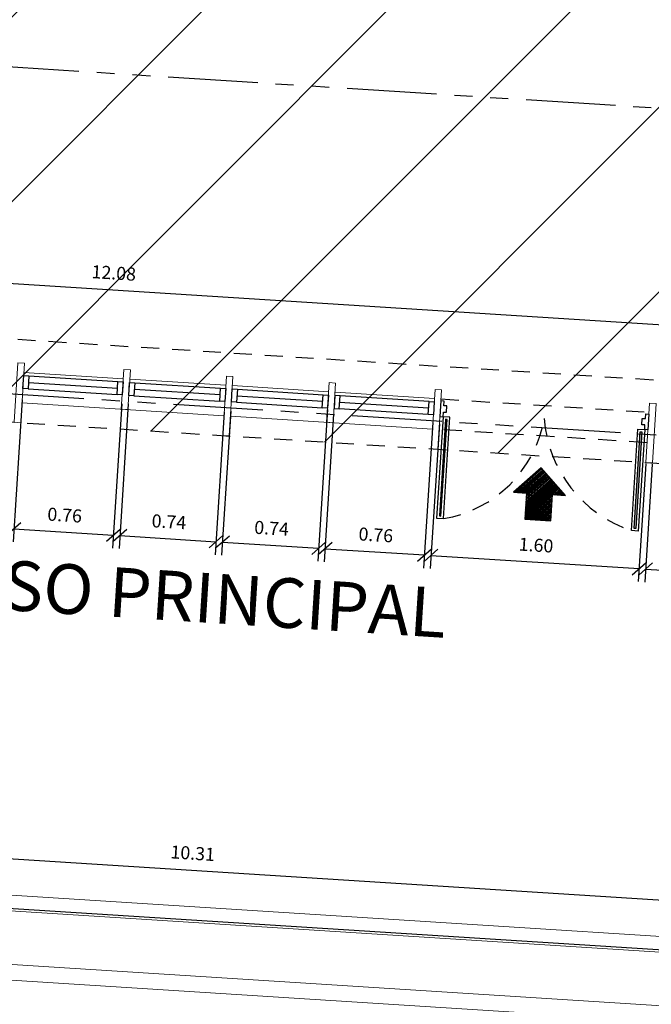
# Model space of a CAD drawing. Extents: x 370 to 3702, y 480 to 1301.
# Drawn here: x 3278 to 3283, y 1239 to 1246 of the extents above; entities that cross this region are included whole.
import ezdxf

# ---------------------------------------------------------------- set-up
doc = ezdxf.new("R2010")
doc.units = 0
doc.header["$LTSCALE"] = 1.1
doc.header["$MEASUREMENT"] = 0
doc.header["$PDMODE"] = 3
doc.header["$PDSIZE"] = 0.1
for name, pattern in [('HIDDEN2', [0.1875, 0.125, -0.0625]), ('PHANTOM', [2.5, 1.25, -0.25, 0.25, -0.25, 0.25, -0.25]), ('PHANTOM2', [1.25, 0.625, -0.125, 0.125, -0.125, 0.125, -0.125])]:
    doc.linetypes.add(name, pattern=pattern)
doc.layers.get('0').update_dxf_attribs({"color": 1, "linetype": 'CONTINUOUS'})
doc.layers.get('DEFPOINTS').update_dxf_attribs({"linetype": 'CONTINUOUS'})
for name, color, linetype in [('CARP-PUERTAS', 251, 'CONTINUOUS'), ('CARP-VENTANAS', 8, 'CONTINUOUS'), ('COTAS', 8, 'CONTINUOUS'), ('EJES', 253, 'PHANTOM'), ('ELECTRICOS', 240, 'CONTINUOUS'), ('ESC', 7, 'CONTINUOUS'), ('MUROS-PIEDRA', 252, 'CONTINUOUS'), ('proyecciones', 8, 'HIDDEN2'), ('TEXTOS', 7, 'CONTINUOUS'), ('VIA', 7, 'CONTINUOUS')]:
    doc.layers.add(name, color=color, linetype=linetype)
doc.layers.add('MURO2', color=7, linetype='CONTINUOUS', lineweight=18)
doc.styles.add('A', font='arial.ttf')
doc.styles.add('ROMANS', font='romans.shx')
doc.styles.get("Standard").update_dxf_attribs({"font": 'ROMANS.SHX'})
doc.dimstyles.get("Standard").update_dxf_attribs({"dimtxt": 0.18, "dimasz": 0.18, "dimexe": 0.18, "dimexo": 0.0625, "dimgap": 0.09, "dimtad": 0, "dimtih": 1, "dimtoh": 1, "dimzin": 0, "dimdsep": 46, "dimtxsty": 'Standard', "dimcen": 0.09, "dimadec": 0, "dimazin": 0, "dimtfac": 1, "dimtofl": 0, "dimtmove": 2, "dimatfit": 3, "dimfxl": 1, "dimtolj": 1, "dimtzin": 0, "dimarcsym": 0})

# ---------------------------------------------------------------- blocks, each defined once
blk = doc.blocks.new('_Oblique')
at = {"color": 0, "linetype": 'ByBlock', "lineweight": -2}
blk.add_line((-0.5, -0.5), (0.5, 0.5), dxfattribs=at)
blk = doc.blocks.new('*D1971')
at = {"layer": 'COTAS', "color": 8, "lineweight": -2, "transparency": 16777216}
for p, q in [((3283.2467, 1242.704), (3283.1892, 1241.8002)), ((3283.9859, 1242.7145), (3283.9247, 1241.7534)), ((3283.1955, 1241.9), (3283.9311, 1241.8532))]:
    blk.add_line(p, q, dxfattribs=at)
at = {"layer": 'DEFPOINTS', "color": 0, "transparency": 16777216}
for p in [(3283.2594, 1242.9036), (3283.9986, 1242.9141), (3283.9311, 1241.8532)]:
    blk.add_point(p, dxfattribs=at)
at = {"layer": 'COTAS', "color": 8, "lineweight": -2, "transparency": 16777216, "xscale": 0.1, "yscale": 0.1, "zscale": 0.1}
for p, rotation in [((3283.1955, 1241.9), 176.3597668216296), ((3283.9311, 1241.8532), 356.3597668216296)]:
    blk.add_blockref('_Oblique', p, dxfattribs=dict(at, rotation=rotation))
at = {"layer": 'COTAS', "color": 7, "transparency": 16777216, "insert": (3283.5716, 1242.0063), "char_height": 0.1, "attachment_point": 5, "rotation": 356.35977, "style": 'ROMANS'}
blk.add_mtext('\\A1;0.74', dxfattribs=at)
blk = doc.blocks.new('DIMDOT2')
at = {"color": 0, "linetype": 'ByBlock'}
blk.add_line((0, -2.1875), (0, 0.875), dxfattribs=at)
blk.add_line((-1, 0), (1, 0))
for radius in [0.5, 0.45, 0.4]:
    blk.add_circle((0, 0), radius)
blk = doc.blocks.new('*D1972')
at = {"layer": 'COTAS', "color": 8, "lineweight": -2, "transparency": 16777216}
for p, q in [((3280.8021, 1243.0875), (3280.7302, 1241.9566)), ((3281.5636, 1243.0242), (3281.4926, 1241.9081)), ((3280.7365, 1242.0564), (3281.499, 1242.0079))]:
    blk.add_line(p, q, dxfattribs=at)
at = {"layer": 'DEFPOINTS', "color": 0, "transparency": 16777216}
for p in [(3280.8148, 1243.2871), (3281.5763, 1243.2238), (3281.499, 1242.0079)]:
    blk.add_point(p, dxfattribs=at)
at = {"layer": 'COTAS', "color": 8, "lineweight": -2, "transparency": 16777216, "xscale": 0.1, "yscale": 0.1, "zscale": 0.1}
for p, rotation in [((3280.7365, 1242.0564), 176.3597668216296), ((3281.499, 1242.0079), 356.3597668216296)]:
    blk.add_blockref('_Oblique', p, dxfattribs=dict(at, rotation=rotation))
at = {"layer": 'COTAS', "color": 7, "transparency": 16777216, "insert": (3281.126, 1242.1619), "char_height": 0.1, "attachment_point": 5, "rotation": 356.35977, "style": 'ROMANS'}
blk.add_mtext('\\A1;0.76', dxfattribs=at)
blk = doc.blocks.new('*D1973')
at = {"layer": 'COTAS', "color": 8, "lineweight": -2, "transparency": 16777216}
for p, q in [((3280.7543, 1243.1232), (3280.6803, 1241.9598)), ((3280.013, 1243.1104), (3279.9428, 1242.0067)), ((3279.9491, 1242.1065), (3280.6866, 1242.0596))]:
    blk.add_line(p, q, dxfattribs=at)
at = {"layer": 'DEFPOINTS', "color": 0, "transparency": 16777216}
for p in [(3280.0257, 1243.31), (3280.767, 1243.3228), (3280.6866, 1242.0596)]:
    blk.add_point(p, dxfattribs=at)
at = {"layer": 'COTAS', "color": 8, "lineweight": -2, "transparency": 16777216, "xscale": 0.1, "yscale": 0.1, "zscale": 0.1}
for p, rotation in [((3279.9491, 1242.1065), 176.3597668216296), ((3280.6866, 1242.0596), 356.3597668216296)]:
    blk.add_blockref('_Oblique', p, dxfattribs=dict(at, rotation=rotation))
at = {"layer": 'COTAS', "color": 7, "transparency": 16777216, "insert": (3280.3261, 1242.2128), "char_height": 0.1, "attachment_point": 5, "rotation": 356.35977, "style": 'ROMANS'}
blk.add_mtext('\\A1;0.74', dxfattribs=at)
blk = doc.blocks.new('*D1974')
at = {"layer": 'COTAS', "color": 8, "lineweight": -2, "transparency": 16777216}
for p, q in [((3279.2259, 1243.1658), (3279.1554, 1242.0568)), ((3279.9624, 1243.1027), (3279.8929, 1242.0099)), ((3279.1617, 1242.1566), (3279.8992, 1242.1097))]:
    blk.add_line(p, q, dxfattribs=at)
at = {"layer": 'DEFPOINTS', "color": 0, "transparency": 16777216}
for p in [(3279.2386, 1243.3654), (3279.9751, 1243.3023), (3279.8992, 1242.1097)]:
    blk.add_point(p, dxfattribs=at)
at = {"layer": 'COTAS', "color": 8, "lineweight": -2, "transparency": 16777216, "xscale": 0.1, "yscale": 0.1, "zscale": 0.1}
for p, rotation in [((3279.1617, 1242.1566), 176.3597668216296), ((3279.8992, 1242.1097), 356.3597668216296)]:
    blk.add_blockref('_Oblique', p, dxfattribs=dict(at, rotation=rotation))
at = {"layer": 'COTAS', "color": 7, "transparency": 16777216, "insert": (3279.5387, 1242.2629), "char_height": 0.1, "attachment_point": 5, "rotation": 356.35977, "style": 'ROMANS'}
blk.add_mtext('\\A1;0.74', dxfattribs=at)
blk = doc.blocks.new('*D1975')
at = {"layer": 'COTAS', "color": 8, "lineweight": -2, "transparency": 16777216}
for p, q in [((3278.4123, 1243.1973), (3278.343, 1242.1085)), ((3279.1759, 1243.1667), (3279.1055, 1242.06)), ((3278.3493, 1242.2083), (3279.1118, 1242.1598))]:
    blk.add_line(p, q, dxfattribs=at)
at = {"layer": 'DEFPOINTS', "color": 0, "transparency": 16777216}
for p in [(3278.425, 1243.3969), (3279.1886, 1243.3663), (3279.1118, 1242.1598)]:
    blk.add_point(p, dxfattribs=at)
at = {"layer": 'COTAS', "color": 8, "lineweight": -2, "transparency": 16777216, "xscale": 0.1, "yscale": 0.1, "zscale": 0.1}
for p, rotation in [((3278.3493, 1242.2083), 176.3597668216296), ((3279.1118, 1242.1598), 356.3597668216296)]:
    blk.add_blockref('_Oblique', p, dxfattribs=dict(at, rotation=rotation))
at = {"layer": 'COTAS', "color": 7, "transparency": 16777216, "insert": (3278.7388, 1242.3138), "char_height": 0.1, "attachment_point": 5, "rotation": 356.35977, "style": 'ROMANS'}
blk.add_mtext('\\A1;0.76', dxfattribs=at)
blk = doc.blocks.new('*D1976')
at = {"layer": 'COTAS', "color": 8, "lineweight": -2, "transparency": 16777216}
for p, q in [((3281.6131, 1243.0139), (3281.5425, 1241.905)), ((3283.1968, 1242.7071), (3283.1393, 1241.8034)), ((3281.5489, 1242.0047), (3283.1456, 1241.9032))]:
    blk.add_line(p, q, dxfattribs=at)
at = {"layer": 'DEFPOINTS', "color": 0, "transparency": 16777216}
for p in [(3281.6258, 1243.2135), (3283.2095, 1242.9067), (3283.1456, 1241.9032)]:
    blk.add_point(p, dxfattribs=at)
at = {"layer": 'COTAS', "color": 8, "lineweight": -2, "transparency": 16777216, "xscale": 0.1, "yscale": 0.1, "zscale": 0.1}
for p, rotation in [((3281.5489, 1242.0047), 176.3597668216296), ((3283.1456, 1241.9032), 356.3597668216296)]:
    blk.add_blockref('_Oblique', p, dxfattribs=dict(at, rotation=rotation))
at = {"layer": 'COTAS', "color": 7, "transparency": 16777216, "insert": (3282.3555, 1242.0837), "char_height": 0.1, "attachment_point": 5, "rotation": 356.35977, "style": 'ROMANS'}
blk.add_mtext('\\A1;1.60', dxfattribs=at)
blk = doc.blocks.new('A$C38f5c905')
at = {"layer": 'CARP-PUERTAS'}
for points in [[(1.1209, 0.7945), (1.1209, 0.0518), (1.1333, 0.0518), (1.1333, 0.7945)], [(2.6311, 0.7945), (2.6311, 0.0518), (2.6187, 0.0518), (2.6187, 0.7945)]]:
    blk.add_hatch(color=7, dxfattribs=at).paths.add_polyline_path(points)
for p, q in [((1.1009, 0.8131), (1.1009, 0.0331)), ((2.6511, 0.8131), (2.6511, 0.0331))]:
    blk.add_line(p, q, dxfattribs=at)
at = {"layer": 'CARP-PUERTAS', "color": 7}
for points in [[(1.076, 0.9331), (1.076, 0.8131), (1.1009, 0.8131), (1.1009, 0.8487), (1.1258, 0.8487), (1.1258, 0.8976), (1.1009, 0.8976), (1.1009, 0.9331), (1.076, 0.9331), (1.076, 0.9331)], [(2.676, 0.9331), (2.676, 0.8131), (2.6511, 0.8131), (2.6511, 0.8487), (2.6262, 0.8487), (2.6262, 0.8976), (2.6511, 0.8976), (2.6511, 0.9331), (2.676, 0.9331), (2.676, 0.9331)]]:
    blk.add_lwpolyline(points, dxfattribs=at)
at = {"layer": 'CARP-PUERTAS'}
for points in [[(1.1009, 0.8131), (1.1009, 0.0331), (1.1529, 0.0331), (1.1529, 0.8131)], [(2.6511, 0.8131), (2.6511, 0.0331), (2.5992, 0.0331), (2.5992, 0.8131)]]:
    blk.add_lwpolyline(points, close=True, dxfattribs=at)
at = {"layer": 'CARP-PUERTAS', "color": 7}
for points in [[(1.1209, 0.7945), (1.1209, 0.0518), (1.1333, 0.0518), (1.1333, 0.7945)], [(2.6311, 0.7945), (2.6311, 0.0518), (2.6187, 0.0518), (2.6187, 0.7945)]]:
    blk.add_lwpolyline(points, close=True, dxfattribs=at)
at = {"layer": 'CARP-PUERTAS', "color": 8, "linetype": 'HIDDEN2'}
for centre, radius, start, end in [((0.9407, 0.9496), 0.9407, 283.03278, 353.84096), ((2.8527, 0.9863), 0.9863, 188.0205, 255.10576)]:
    blk.add_arc(centre, radius, start, end, dxfattribs=at)
blk = doc.blocks.new('*D1985')
at = {"layer": 'COTAS', "color": 8, "lineweight": -2, "transparency": 16777216}
for p, q in [((3273.5512, 1239.1776), (3273.5105, 1238.5368)), ((3273.5168, 1238.6366), (3285.7381, 1237.8591)), ((3285.7725, 1238.4001), (3285.7318, 1237.7593))]:
    blk.add_line(p, q, dxfattribs=at)
at = {"layer": 'DEFPOINTS', "color": 0, "transparency": 16777216}
for p in [(3273.5639, 1239.3772), (3285.7852, 1238.5997), (3285.7381, 1237.8591)]:
    blk.add_point(p, dxfattribs=at)
at = {"layer": 'COTAS', "color": 8, "lineweight": -2, "transparency": 16777216, "xscale": 0.1, "yscale": 0.1, "zscale": 0.1}
for p, rotation in [((3273.5168, 1238.6366), 176.3597668216296), ((3285.7381, 1237.8591), 356.3597668216296)]:
    blk.add_blockref('_Oblique', p, dxfattribs=dict(at, rotation=rotation))
at = {"layer": 'COTAS', "color": 7, "transparency": 16777216, "insert": (3279.6357, 1238.3776), "char_height": 0.1, "attachment_point": 5, "rotation": 356.35977, "style": 'ROMANS'}
blk.add_mtext('\\A1;12.25', dxfattribs=at)
blk = doc.blocks.new('*D1986')
at = {"layer": 'COTAS', "color": 8, "lineweight": -2, "transparency": 16777216}
for p, q in [((3274.5653, 1239.8396), (3274.5767, 1240.0185)), ((3274.5703, 1239.9187), (3284.8556, 1239.2644)), ((3284.8505, 1239.1852), (3284.8619, 1239.3642))]:
    blk.add_line(p, q, dxfattribs=at)
at = {"layer": 'DEFPOINTS', "color": 0, "transparency": 16777216}
for p in [(3274.5526, 1239.64), (3284.8556, 1239.2644), (3284.8378, 1238.9856)]:
    blk.add_point(p, dxfattribs=at)
at = {"layer": 'COTAS', "color": 8, "lineweight": -2, "transparency": 16777216, "xscale": 0.1, "yscale": 0.1, "zscale": 0.1}
for p, rotation in [((3274.5703, 1239.9187), 176.3597668216296), ((3284.8556, 1239.2644), 356.3597668216296)]:
    blk.add_blockref('_Oblique', p, dxfattribs=dict(at, rotation=rotation))
at = {"layer": 'COTAS', "color": 7, "transparency": 16777216, "insert": (3279.7212, 1239.7213), "char_height": 0.1, "attachment_point": 5, "rotation": 356.35977, "style": 'ROMANS'}
blk.add_mtext('\\A1;10.31', dxfattribs=at)
blk = doc.blocks.new('*D1995')
at = {"layer": 'COTAS', "color": 8, "lineweight": -2, "transparency": 16777216}
for p, q in [((3273.0651, 1244.2001), (3273.0857, 1244.524)), ((3273.0794, 1244.4242), (3285.135, 1243.6573)), ((3285.1093, 1243.2535), (3285.1414, 1243.7571))]:
    blk.add_line(p, q, dxfattribs=at)
at = {"layer": 'DEFPOINTS', "color": 0, "transparency": 16777216}
for p in [(3273.0524, 1244.0005), (3285.135, 1243.6573), (3285.0966, 1243.0539)]:
    blk.add_point(p, dxfattribs=at)
at = {"layer": 'COTAS', "color": 8, "lineweight": -2, "transparency": 16777216, "xscale": 0.1, "yscale": 0.1, "zscale": 0.1}
for p, rotation in [((3273.0794, 1244.4242), 176.3597668216296), ((3285.135, 1243.6573), 356.3597668216296)]:
    blk.add_blockref('_Oblique', p, dxfattribs=dict(at, rotation=rotation))
at = {"layer": 'COTAS', "color": 7, "transparency": 16777216, "insert": (3279.1155, 1244.1705), "char_height": 0.1, "attachment_point": 5, "rotation": 356.35977, "style": 'ROMANS'}
blk.add_mtext('\\A1;12.08', dxfattribs=at)

msp = doc.modelspace()

# ---------------------------------------------------------------- hatches: boundary and pattern name
at = {"layer": 'ELECTRICOS', "linetype": 'Continuous'}
h = msp.add_hatch(dxfattribs=at)
h.set_pattern_fill('ANSI31', color=8, scale=8)
h.set_pattern_definition([(45, (-123.0606, 2e-13), (-0.70710678, 0.70710678), [])])
h.paths.add_polyline_path([(3293.8546, 1269.834), (3269.444, 1271.387), (3267.6828, 1243.7044), (3292.0935, 1242.1514)])
at = {"layer": 'ESC'}
h = msp.add_hatch(dxfattribs=at)
h.set_pattern_fill('ANSI31', color=8, scale=0.07, angle=-3.64023)
h.set_pattern_definition([(41.3597668, (1420.642849, 1029.276589), (-0.005781868516, 0.006567533514), [])])
h.paths.add_polyline_path([(3282.268, 1242.2836), (3282.4676, 1242.2709), (3282.4803, 1242.4705), (3282.5801, 1242.4641), (3282.3932, 1242.6764), (3282.1809, 1242.4895), (3282.2807, 1242.4832)])

# ---------------------------------------------------------------- linework, layer by layer
at = {"layer": 'CARP-VENTANAS'}
for p, q in [((3278.464, 1243.3807), (3279.1466, 1243.3373)), ((3278.4577, 1243.2809), (3279.1403, 1243.2375)), ((3278.4608, 1243.3308), (3279.1435, 1243.2874)), ((3279.2732, 1243.2791), (3279.9309, 1243.2373)), ((3279.2764, 1243.329), (3279.934, 1243.2872)), ((3280.0638, 1243.2789), (3280.7214, 1243.2371)), ((3279.27, 1243.2292), (3279.9277, 1243.1874)), ((3280.0606, 1243.229), (3280.7183, 1243.1872)), ((3281.5338, 1243.1854), (3280.8512, 1243.2288)), ((3280.0574, 1243.1791), (3280.7151, 1243.1373)), ((3281.5275, 1243.0856), (3280.8448, 1243.129)), ((3280.848, 1243.1789), (3281.5306, 1243.1355))]:
    msp.add_line(p, q, dxfattribs=at)
for points in [[(3278.4241, 1243.3832), (3278.464, 1243.3807), (3278.4577, 1243.2809), (3278.4177, 1243.2834)], [(3279.1466, 1243.3373), (3279.1865, 1243.3347), (3279.1802, 1243.2349), (3279.1403, 1243.2375)], [(3279.2364, 1243.3315), (3279.2764, 1243.329), (3279.27, 1243.2292), (3279.2301, 1243.2317)], [(3279.934, 1243.2872), (3279.974, 1243.2846), (3279.9676, 1243.1848), (3279.9277, 1243.1874)], [(3280.0239, 1243.2814), (3280.0638, 1243.2789), (3280.0574, 1243.1791), (3280.0175, 1243.1817)], [(3280.7214, 1243.2371), (3280.7614, 1243.2345), (3280.755, 1243.1347), (3280.7151, 1243.1373)], [(3280.8512, 1243.2288), (3280.8113, 1243.2314), (3280.8049, 1243.1316), (3280.8448, 1243.129)], [(3281.5338, 1243.1854), (3281.5737, 1243.1828), (3281.5674, 1243.083), (3281.5275, 1243.0856)]]:
    msp.add_lwpolyline(points, close=True, dxfattribs=at)
at = {"layer": 'EJES', "color": 8, "linetype": 'PHANTOM2'}
for p, q in [((3293.9419, 1244.7548), (3214.1328, 1249.8323)), ((3293.9811, 1242.2453), (3213.974, 1247.3354))]:
    msp.add_line(p, q, dxfattribs=at)
at = {"layer": 'ESC'}
msp.add_lwpolyline([(3282.268, 1242.2836), (3282.4676, 1242.2709), (3282.4803, 1242.4705), (3282.5801, 1242.4641), (3282.3932, 1242.6764), (3282.1809, 1242.4895), (3282.2807, 1242.4832), (3282.268, 1242.2836), (3282.4676, 1242.2709)], dxfattribs=at)
at = {"layer": 'MURO2'}
for p, q in [((3279.1881, 1243.3597), (3278.4257, 1243.4082)), ((3279.9755, 1243.3096), (3279.238, 1243.3565)), ((3280.763, 1243.2595), (3280.0254, 1243.3064)), ((3281.5753, 1243.2078), (3280.8129, 1243.2563)), ((3279.9607, 1243.0755), (3278.4108, 1243.1741)), ((3281.5604, 1242.9738), (3280.0106, 1243.0724))]:
    msp.add_line(p, q, dxfattribs=at)
for points in [[(3278.3802, 1243.4812), (3278.4301, 1243.478), (3278.4011, 1243.0225), (3278.3512, 1243.0256), (3278.3802, 1243.4812)], [(3279.1926, 1243.4295), (3279.2425, 1243.4264), (3279.2231, 1243.1225), (3279.1732, 1243.1256), (3279.1926, 1243.4295)], [(3279.98, 1243.3794), (3280.0299, 1243.3763), (3280.0009, 1242.9207), (3279.951, 1242.9239), (3279.98, 1243.3794)], [(3280.7674, 1243.3293), (3280.8173, 1243.3262), (3280.798, 1243.0223), (3280.7481, 1243.0255), (3280.7674, 1243.3293)], [(3281.5798, 1243.2777), (3281.6297, 1243.2745), (3281.6007, 1242.8189), (3281.5508, 1242.8221), (3281.5798, 1243.2777)], [(3283.2264, 1243.1729), (3283.2763, 1243.1697), (3283.2473, 1242.7141), (3283.1974, 1242.7173), (3283.2264, 1243.1729)]]:
    msp.add_lwpolyline(points, dxfattribs=at)
for points in [[(3273.5846, 1239.7016), (3285.8059, 1238.924), (3285.7646, 1238.2754), (3273.5433, 1239.0529)], [(3273.6967, 1239.5742), (3285.6785, 1238.8119), (3285.6525, 1238.4027), (3273.6707, 1239.165)]]:
    msp.add_lwpolyline(points, close=True, dxfattribs=at)
at = {"layer": 'MUROS-PIEDRA'}
msp.add_line((3273.4633, 1239.6077), (3285.8183, 1238.8217), dxfattribs=at)
at = {"layer": 'proyecciones', "color": 251, "linetype": 'HIDDEN2', "true_color": 0x636466}
for p, q in [((3274.8229, 1243.8879), (3285.1081, 1243.2335)), ((3274.1837, 1243.2908), (3285.0677, 1242.5983)), ((3281.6252, 1243.2046), (3283.222, 1243.103)), ((3283.2071, 1242.869), (3281.6103, 1242.9706))]:
    msp.add_line(p, q, dxfattribs=at)
at = {"layer": 'VIA'}
msp.add_circle((3281.333, 1256.7328), 24.2204, dxfattribs=at)

# ---------------------------------------------------------------- block references
at = {"layer": 'CARP-PUERTAS', "rotation": 356.3597668216296}
msp.add_blockref('A$C38f5c905', (3280.4912, 1242.3267), dxfattribs=at)

# ---------------------------------------------------------------- texts
at = {"layer": 'TEXTOS', "style": 'A'}
msp.add_text('ACCESO PRINCIPAL', height=0.38056, rotation=356.35977, dxfattribs=at).set_placement((3276.974, 1241.6702))

# ---------------------------------------------------------------- dimensions: what is measured, and where the dimension line sits
at = {"layer": 'COTAS'}
for base, p1, p2, picture, middle in [((3285.135, 1243.6573), (3273.0524, 1244.0005), (3285.0966, 1243.0539), '*D1995', (3279.1155, 1244.1705)), ((3279.1118, 1242.1598), (3278.425, 1243.3969), (3279.1886, 1243.3663), '*D1975', (3278.7388, 1242.3138)), ((3279.8992, 1242.1097), (3279.2386, 1243.3654), (3279.9751, 1243.3023), '*D1974', (3279.5387, 1242.2629)), ((3280.6866, 1242.0596), (3280.0257, 1243.31), (3280.767, 1243.3228), '*D1973', (3280.3261, 1242.2128)), ((3281.499, 1242.0079), (3280.8148, 1243.2871), (3281.5763, 1243.2238), '*D1972', (3281.126, 1242.1619)), ((3283.1456, 1241.9032), (3281.6258, 1243.2135), (3283.2095, 1242.9067), '*D1976', (3282.3555, 1242.0837)), ((3283.9311, 1241.8532), (3283.2594, 1242.9036), (3283.9986, 1242.9141), '*D1971', (3283.5716, 1242.0063)), ((3284.8556, 1239.2644), (3274.5526, 1239.64), (3284.8378, 1238.9856), '*D1986', (3279.7212, 1239.7213)), ((3285.7381, 1237.8591), (3273.5639, 1239.3772), (3285.7852, 1238.5997), '*D1985', (3279.6357, 1238.3776))]:
    dim = msp.add_linear_dim(base=base, p1=p1, p2=p2, angle=356.35977, dimstyle='Standard', override={"dimscale": 2, "dimtxt": 0.05, "dimasz": 0.05, "dimexe": 0.05, "dimexo": 0.1, "dimgap": 0.04, "dimtad": 1, "dimtih": 0, "dimtoh": 0, "dimrnd": 0.001, "dimtxsty": 'ROMANS', "dimblk": 'Oblique', "dimblk1": 'Oblique', "dimblk2": 'DIMDOT2', "dimcen": -0.15, "dimclrd": 8, "dimclre": 8, "dimclrt": 7, "dimtfac": 1.5, "dimtix": 1, "dimtofl": 1, "dimldrblk": 'DIMDOT2', "dimfxlon": 1}, dxfattribs=at)
    dim.commit()
    dim.dimension.update_dxf_attribs({"geometry": picture, "text_midpoint": middle})

doc.saveas('drawing.dxf')
